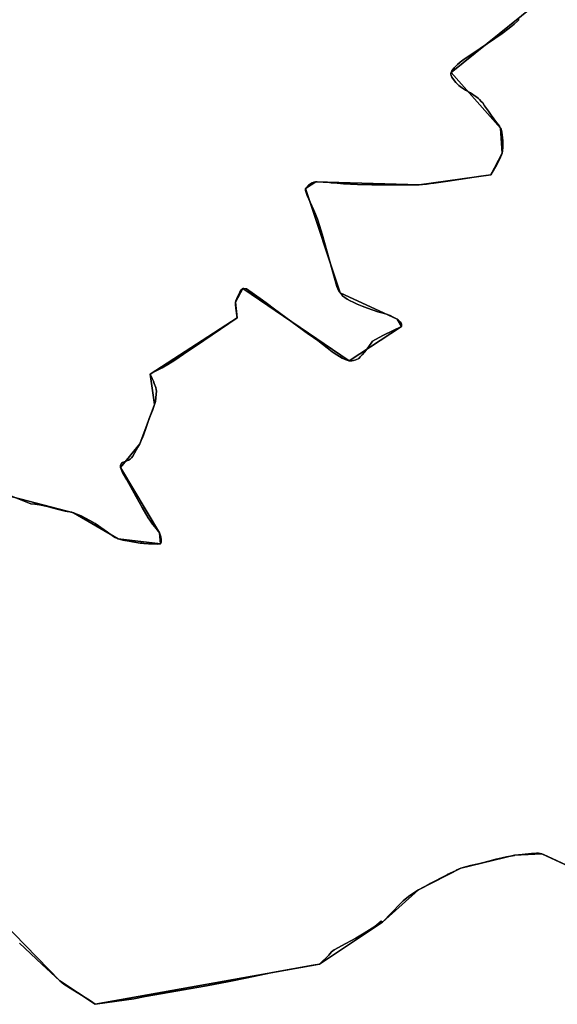
# Model space of a CAD drawing. Units: inches. Extents: x 48930 to 106139, y 57015 to 138762.
# Drawn here: x 57716 to 59033, y 65492 to 67903 of the extents above; entities that cross this region are included whole.
import ezdxf

# ---------------------------------------------------------------- set-up
doc = ezdxf.new("R2010")
doc.units = ezdxf.units.IN
doc.header["$MEASUREMENT"] = 0
for name, color, linetype, lineweight in [('LIMADM_COMM_CADASTRALES', 10, 'Continuous', 25), ('LIMADM_COMMUNES', 10, 'Continuous', 25), ('LIMADM_GEN_COMM_CADASTRALES', 10, 'Continuous', 25), ('LIMADM_GEN_COMMUNES', 10, 'Continuous', 25), ('LIMADM_GEN_SECTIONS', 10, 'Continuous', 25), ('LIMADM_SECTIONS', 10, 'Continuous', 25)]:
    doc.layers.add(name, color=color, linetype=linetype, lineweight=lineweight)

# ---------------------------------------------------------------- blocks, each defined once
blk = doc.blocks.new('limadmin_ACAD_1_FMEBLOCK58')
at = {"layer": 'LIMADM_GEN_COMM_CADASTRALES'}
blk.add_lwpolyline([(211.511, 2671.905), (-19.65, 2485.224), (101.747, 2348.852), (105.384, 2287.364), (77.774, 2234.855), (-97.738, 2210.282), (-351.063, 2217.449), (-376.361, 2200.966), (-291.492, 1945.337), (-151.402, 1881.168), (-140.673, 1863.213), (-268.768, 1779.593), (-529.506, 1956.217), (-547.24, 1923.156), (-543.257, 1884.269), (-756.739, 1746.847), (-745.612, 1672.555), (-782.152, 1576.472), (-829.032, 1517.802), (-733.851, 1357.93), (-731.293, 1331.405), (-834.83, 1343.828), (-944.365, 1407.375), (-1204.71, 1474.807)], dxfattribs=at)
blk = doc.blocks.new('limadmin_ACAD_1_FMEBLOCK63')
at = {"layer": 'LIMADM_GEN_COMM_CADASTRALES'}
blk.add_lwpolyline([(765.942, -1703.664), (1026.287, -1771.096), (1135.822, -1834.643), (1239.359, -1847.066), (1236.801, -1820.541), (1141.62, -1660.669), (1188.5, -1601.999), (1225.04, -1505.916), (1213.913, -1431.624), (1427.395, -1294.202), (1423.412, -1255.315), (1441.146, -1222.254), (1701.884, -1398.878), (1829.979, -1315.258), (1819.25, -1297.303), (1679.16, -1233.134), (1594.291, -977.505), (1619.589, -961.022), (1872.914, -968.189), (2048.426, -943.616), (2076.036, -891.107), (2072.399, -829.619), (1951.002, -693.247), (2182.163, -506.566)], dxfattribs=at)
blk = doc.blocks.new('limadmin_ACAD_1_FMEBLOCK243')
at = {"layer": 'LIMADM_GEN_SECTIONS'}
blk.add_lwpolyline([(-146.3515, -1489.4535), (113.9935, -1556.8855), (223.5285, -1620.4325), (327.0655, -1632.8555), (324.5075, -1606.3305), (229.3265, -1446.4585), (276.2065, -1387.7885), (312.7465, -1291.7055), (301.6195, -1217.4135), (515.1015, -1079.9915), (511.1185, -1041.1045), (528.8525, -1008.0435), (789.5905, -1184.6675), (917.6855, -1101.0475), (906.9565, -1083.0925), (766.8665, -1018.9235), (681.9975, -763.2945), (707.2955, -746.8115), (960.6205, -753.9785), (1136.1325, -729.4055), (1163.7425, -676.8965), (1160.1055, -615.4085), (1038.7085, -479.0365), (1269.8695, -292.3555)], dxfattribs=at)
blk = doc.blocks.new('limadmin_ACAD_1_FMEBLOCK414')
at = {"layer": 'LIMADM_GEN_SECTIONS'}
blk.add_lwpolyline([(590.353, 1240.7205), (492.748, 1285.2525), (426.191, 1281.6385), (294.751, 1250.0005), (190.651, 1197.0455), (102.859, 1117.9755), (-51.687, 1014.9755), (-600.61, 916.9135), (-687.435, 974.3535), (-884.335, 1175.7605), (-1045.949, 1273.7395), (-1485.399, 1598.1475), (-1527.772, 1629.5435), (-1800.046, 1531.5895), (-1835.29, 1606.7455), (-2036.939, 1562.8075), (-2207.038, 1482.6295)], dxfattribs=at)
blk = doc.blocks.new('limadmin_ACAD_1_FMEBLOCK587')
at = {"layer": 'LIMADM_GEN_SECTIONS'}
for points in [[(-1735.862, -1054.072), (-1538.962, -1255.479), (-1452.137, -1312.919), (-903.214, -1214.857), (-748.668, -1111.857), (-660.876, -1032.787), (-556.776, -979.832), (-425.336, -948.194), (-358.779, -944.58), (-261.174, -989.112)], [(-349.646, 1154.842), (-580.807, 968.161), (-459.41, 831.789), (-455.773, 770.301), (-483.383, 717.792), (-658.895, 693.219), (-912.22, 700.386), (-937.518, 683.903), (-852.649, 428.274), (-712.559, 364.105), (-701.83, 346.15), (-829.925, 262.53), (-1090.663, 439.154), (-1108.397, 406.093), (-1104.414, 367.206), (-1317.896, 229.784), (-1306.769, 155.492), (-1343.309, 59.409), (-1390.189, 0.739), (-1295.008, -159.133), (-1292.45, -185.658), (-1395.987, -173.235), (-1505.522, -109.688), (-1765.867, -42.256)]]:
    blk.add_lwpolyline(points, dxfattribs=at)
blk = doc.blocks.new('limadmin_ACAD_1_FMEBLOCK763')
at = {"layer": 'LIMADM_GEN_COMMUNES'}
blk.add_lwpolyline([(211.511, 2671.905), (-19.65, 2485.224), (101.747, 2348.852), (105.384, 2287.364), (77.774, 2234.855), (-97.738, 2210.282), (-351.063, 2217.449), (-376.361, 2200.966), (-291.492, 1945.337), (-151.402, 1881.168), (-140.673, 1863.213), (-268.768, 1779.593), (-529.506, 1956.217), (-547.24, 1923.156), (-543.257, 1884.269), (-756.739, 1746.847), (-745.612, 1672.555), (-782.152, 1576.472), (-829.032, 1517.802), (-733.851, 1357.93), (-731.293, 1331.405), (-834.83, 1343.828), (-944.365, 1407.375), (-1204.71, 1474.807)], dxfattribs=at)
blk = doc.blocks.new('limadmin_ACAD_1_FMEBLOCK772')
at = {"layer": 'LIMADM_GEN_COMMUNES'}
blk.add_lwpolyline([(765.942, -1703.664), (1026.287, -1771.096), (1135.822, -1834.643), (1239.359, -1847.066), (1236.801, -1820.541), (1141.62, -1660.669), (1188.5, -1601.999), (1225.04, -1505.916), (1213.913, -1431.624), (1427.395, -1294.202), (1423.412, -1255.315), (1441.146, -1222.254), (1701.884, -1398.878), (1829.979, -1315.258), (1819.25, -1297.303), (1679.16, -1233.134), (1594.291, -977.505), (1619.589, -961.022), (1872.914, -968.189), (2048.426, -943.616), (2076.036, -891.107), (2072.399, -829.619), (1951.002, -693.247), (2182.163, -506.566)], dxfattribs=at)
blk = doc.blocks.new('limadmin_ACAD_1_FMEBLOCK799')
at = {"layer": 'LIMADM_COMMUNES'}
blk.add_lwpolyline([(147.504, 2615.5225), (144, 2612.1755), (135.239, 2604.2075), (122.574, 2594.1675), (105.322, 2580.9765), (87.72, 2568.9445), (51.511, 2544.5055), (33.387, 2532.4175), (12.678, 2518.0745), (2.643, 2511.0615), (-3.809, 2505.4045), (-12.252, 2497.5155), (-15.358, 2493.5315), (-17.738, 2489.7325), (-19.65, 2485.9875), (-20.207, 2483.5965), (-20.207, 2481.3655), (-19.49, 2478.5765), (-17.579, 2474.6715), (-11.532, 2465.6155), (-8.027, 2461.2335), (-4.045, 2457.0895), (-0.54, 2453.9815), (6.07, 2449.1205), (16.026, 2442.7465), (27.705, 2435.6925), (33.918, 2431.7875), (40.847, 2427.0865), (46.582, 2422.7835), (50.326, 2419.4365), (54.467, 2415.1335), (57.892, 2411.1495), (62.512, 2404.4565), (71.809, 2390.9485), (78.898, 2381.1475), (85.18, 2372.5645), (92.826, 2362.6045), (98.959, 2354.5565), (101.747, 2349.6155), (102.862, 2346.7475), (104.694, 2339.6555), (105.796, 2333.0955), (107.071, 2318.6725), (107.23, 2302.5765), (106.513, 2293.8905), (105.384, 2288.1275), (99.726, 2274.2885), (92.924, 2261.7635), (92.27, 2260.5595), (77.774, 2235.6185), (53.194, 2231.8935), (37.344, 2229.4225), (15.441, 2226.3155), (-27.216, 2220.0415), (-61.975, 2214.7115), (-69.701, 2213.8345), (-79.737, 2212.5595), (-89.932, 2211.5235), (-97.738, 2211.0455), (-107.375, 2210.8865), (-150.021, 2210.8895), (-169.089, 2210.7945), (-213.685, 2210.5725), (-249.01, 2211.6855), (-266.26, 2212.6375), (-282.986, 2213.1155), (-298.889, 2214.5345), (-313.252, 2215.9845), (-321.912, 2217.0975), (-332.904, 2217.7345), (-347.718, 2218.4515), (-351.063, 2218.2125), (-355.842, 2217.4155), (-360.113, 2216.0735), (-366.564, 2211.8495), (-368.635, 2210.1765), (-376.361, 2201.7295), (-375.804, 2196.9485), (-374.609, 2192.0885), (-372.379, 2184.4385), (-364.979, 2167.9925), (-356.696, 2150.6215), (-351.519, 2138.9075), (-346.819, 2127.0345), (-341.652, 2110.9215), (-335.36, 2090.2035), (-329.227, 2069.5655), (-310.675, 2002.7025), (-299.616, 1962.1175), (-297.306, 1956.2205), (-295.076, 1951.9175), (-293.324, 1949.1285), (-291.492, 1946.1005), (-290.147, 1944.5935), (-287.51, 1941.6385), (-284.324, 1938.2125), (-279.784, 1934.7055), (-273.92, 1930.9165), (-266.99, 1927.2505), (-259.025, 1923.2665), (-249.945, 1919.1235), (-237.361, 1913.8635), (-224.139, 1908.9235), (-213.037, 1904.9375), (-210.66, 1904.0835), (-199.032, 1900.3385), (-189.394, 1897.6295), (-177.527, 1893.9635), (-168.845, 1890.6965), (-159.446, 1886.1545), (-151.402, 1881.9315), (-148.805, 1880.2075), (-146.416, 1878.0565), (-144.265, 1875.5865), (-142.115, 1872.0795), (-141.079, 1869.8485), (-140.84, 1868.4945), (-140.673, 1863.9765), (-162.895, 1853.1395), (-184.957, 1842.5415), (-195.391, 1836.9635), (-211.66, 1828.4495), (-222.928, 1812.5115), (-231.829, 1801.3475), (-237.227, 1794.8595), (-241.847, 1789.6795), (-245.829, 1786.0935), (-253.157, 1782.5075), (-258.493, 1781.0735), (-262.237, 1780.3565), (-265.9, 1780.1975), (-268.768, 1780.3565), (-273.706, 1781.5515), (-278.803, 1783.3845), (-286.252, 1786.8965), (-292.703, 1790.5615), (-299.049, 1794.5085), (-308.207, 1800.2035), (-310.93, 1802.4015), (-323.104, 1812.2275), (-345.883, 1829.5195), (-366.965, 1844.5375), (-368.542, 1845.6605), (-396.18, 1865.4225), (-451.715, 1906.4825), (-469.318, 1919.2765), (-481.472, 1928.1105), (-520.346, 1956.5025), (-527.435, 1957.2995), (-529.506, 1956.9805), (-531.258, 1956.1835), (-532.612, 1954.7495), (-534.842, 1951.9605), (-537.232, 1947.8165), (-544.372, 1932.4455), (-546.682, 1926.7085), (-547.24, 1923.9195), (-547.479, 1920.9705), (-547.319, 1918.0225), (-546.364, 1908.8585), (-543.257, 1885.0325), (-583.852, 1857.2005), (-645.308, 1816.2945), (-674.844, 1796.1865), (-696.174, 1781.6095), (-713.212, 1770.6925), (-726.857, 1763.1765), (-748.565, 1751.8685), (-755.562, 1748.2235), (-756.739, 1747.6105), (-754.214, 1742.4185), (-751.347, 1736.5215), (-748.559, 1730.1465), (-746.329, 1724.4095), (-742.984, 1714.5955), (-741.869, 1709.8945), (-741.391, 1705.6715), (-741.709, 1698.8185), (-742.586, 1689.4155), (-743.701, 1680.4105), (-745.612, 1673.3185), (-747.996, 1665.9515), (-750.87, 1658.4315), (-753.173, 1652.4045), (-758.589, 1638.7785), (-767.019, 1614.0505), (-772.594, 1598.1135), (-775.382, 1591.1805), (-778.408, 1584.7255), (-782.152, 1577.2355), (-787.043, 1568.5755), (-799.182, 1546.2895), (-802.129, 1542.4645), (-805.634, 1539.1975), (-809.616, 1536.8865), (-819.998, 1532.9455), (-824.431, 1531.5475), (-826.501, 1529.7145), (-829.032, 1523.7385), (-829.032, 1518.5655), (-823.855, 1506.4075), (-814.024, 1488.4365), (-790.729, 1446.7905), (-776.098, 1420.9695), (-761.602, 1396.1085), (-755.867, 1387.3425), (-750.611, 1380.0115), (-745.195, 1373.3185), (-736.115, 1361.8435), (-733.851, 1358.6935), (-731.771, 1354.0825), (-730.337, 1349.4605), (-729.541, 1342.8465), (-729.71, 1337.9995), (-729.939, 1335.0375), (-730.417, 1333.5235), (-731.293, 1332.1685), (-734.408, 1331.8495), (-737.476, 1331.5355), (-760.258, 1332.0185), (-772.163, 1333.2145), (-776.169, 1333.6165), (-780.887, 1334.0905), (-799.724, 1336.7415), (-807.853, 1338.3485), (-823.271, 1341.3955), (-834.83, 1344.5915), (-841.919, 1347.4595), (-848.928, 1351.6835), (-852.959, 1354.7915), (-857.609, 1358.3765), (-864.021, 1363.0505), (-868.76, 1366.5045), (-882.698, 1376.1465), (-891.593, 1381.9465), (-904.496, 1389.5165), (-925.329, 1400.4885), (-935.684, 1404.7915), (-944.365, 1408.1385), (-948.666, 1409.5725), (-953.286, 1410.6885), (-959.419, 1411.1665), (-964.437, 1411.8835), (-981.208, 1416.4085), (-999.766, 1421.2685), (-1008.252, 1423.1775), (-1027.707, 1427.5555), (-1032.959, 1428.2475), (-1038.813, 1429.0185), (-1048.83, 1430.3375), (-1065.097, 1436.5945), (-1127.493, 1460.5945)], dxfattribs=at)
blk = doc.blocks.new('limadmin_ACAD_1_FMEBLOCK824')
at = {"layer": 'LIMADM_COMMUNES'}
blk.add_lwpolyline([(843.159, -1718.64), (905.555, -1742.64), (921.822, -1748.897), (931.839, -1750.216), (937.693, -1750.987), (942.945, -1751.679), (962.4, -1756.057), (970.886, -1757.966), (989.444, -1762.826), (1006.215, -1767.351), (1011.233, -1768.068), (1017.366, -1768.546), (1021.986, -1769.662), (1026.287, -1771.096), (1034.968, -1774.443), (1045.323, -1778.746), (1066.156, -1789.718), (1079.059, -1797.288), (1087.954, -1803.088), (1101.892, -1812.73), (1106.631, -1816.184), (1113.043, -1820.858), (1117.693, -1824.443), (1121.724, -1827.551), (1128.733, -1831.775), (1135.822, -1834.643), (1147.381, -1837.839), (1162.799, -1840.886), (1170.928, -1842.493), (1189.765, -1845.144), (1194.483, -1845.618), (1198.489, -1846.02), (1210.394, -1847.216), (1233.176, -1847.699), (1236.244, -1847.385), (1239.359, -1847.066), (1240.235, -1845.711), (1240.713, -1844.197), (1240.942, -1841.235), (1241.111, -1836.388), (1240.315, -1829.774), (1238.881, -1825.152), (1236.801, -1820.541), (1234.537, -1817.391), (1225.457, -1805.916), (1220.041, -1799.223), (1214.785, -1791.892), (1209.05, -1783.126), (1194.554, -1758.265), (1179.923, -1732.444), (1156.628, -1690.798), (1146.797, -1672.827), (1141.62, -1660.669), (1141.62, -1655.496), (1144.151, -1649.52), (1146.221, -1647.687), (1150.654, -1646.289), (1161.036, -1642.348), (1165.018, -1640.037), (1168.523, -1636.77), (1171.47, -1632.945), (1183.609, -1610.659), (1188.5, -1601.999), (1192.244, -1594.509), (1195.27, -1588.054), (1198.058, -1581.121), (1203.633, -1565.184), (1212.063, -1540.456), (1217.479, -1526.83), (1219.782, -1520.803), (1222.656, -1513.283), (1225.04, -1505.916), (1226.951, -1498.824), (1228.066, -1489.819), (1228.943, -1480.416), (1229.261, -1473.563), (1228.783, -1469.34), (1227.668, -1464.639), (1224.323, -1454.825), (1222.093, -1449.088), (1219.305, -1442.713), (1216.438, -1436.816), (1213.913, -1431.624), (1215.09, -1431.011), (1222.087, -1427.366), (1243.795, -1416.058), (1257.44, -1408.542), (1274.478, -1397.625), (1295.808, -1383.048), (1325.344, -1362.94), (1386.8, -1322.034), (1427.395, -1294.202), (1424.288, -1270.376), (1423.333, -1261.212), (1423.173, -1258.264), (1423.412, -1255.315), (1423.97, -1252.526), (1426.28, -1246.789), (1433.42, -1231.418), (1435.81, -1227.274), (1438.04, -1224.485), (1439.394, -1223.051), (1441.146, -1222.254), (1443.217, -1221.935), (1450.306, -1222.732), (1489.18, -1251.124), (1501.334, -1259.958), (1518.937, -1272.752), (1574.472, -1313.812), (1602.11, -1333.574), (1603.687, -1334.697), (1624.769, -1349.715), (1647.548, -1367.007), (1659.722, -1376.833), (1662.445, -1379.031), (1671.603, -1384.726), (1677.949, -1388.673), (1684.4, -1392.338), (1691.849, -1395.85), (1696.946, -1397.683), (1701.884, -1398.878), (1704.752, -1399.037), (1708.415, -1398.878), (1712.159, -1398.161), (1717.495, -1396.727), (1724.823, -1393.141), (1728.805, -1389.555), (1733.425, -1384.375), (1738.823, -1377.887), (1747.724, -1366.723), (1758.992, -1350.785), (1775.261, -1342.271), (1785.695, -1336.693), (1807.757, -1326.095), (1829.979, -1315.258), (1829.812, -1310.74), (1829.573, -1309.386), (1828.537, -1307.155), (1826.387, -1303.648), (1824.236, -1301.178), (1821.847, -1299.027), (1819.25, -1297.303), (1811.206, -1293.08), (1801.807, -1288.538), (1793.125, -1285.271), (1781.258, -1281.605), (1771.62, -1278.896), (1759.992, -1275.151), (1757.615, -1274.297), (1746.513, -1270.311), (1733.291, -1265.371), (1720.707, -1260.111), (1711.627, -1255.968), (1703.662, -1251.984), (1696.732, -1248.318), (1690.868, -1244.529), (1686.328, -1241.022), (1683.142, -1237.596), (1680.505, -1234.641), (1679.16, -1233.134), (1677.328, -1230.106), (1675.576, -1227.317), (1673.346, -1223.014), (1671.036, -1217.117), (1659.977, -1176.532), (1641.425, -1109.669), (1635.292, -1089.031), (1629, -1068.313), (1623.833, -1052.2), (1619.133, -1040.327), (1613.956, -1028.613), (1605.673, -1011.242), (1598.273, -994.796), (1596.043, -987.146), (1594.848, -982.286), (1594.291, -977.505), (1602.017, -969.058), (1604.088, -967.385), (1610.539, -963.161), (1614.81, -961.819), (1619.589, -961.022), (1622.934, -960.783), (1637.748, -961.5), (1648.74, -962.137), (1657.4, -963.25), (1671.763, -964.7), (1687.666, -966.119), (1704.392, -966.597), (1721.642, -967.549), (1756.967, -968.662), (1801.563, -968.44), (1820.631, -968.345), (1863.277, -968.348), (1872.914, -968.189), (1880.72, -967.711), (1890.915, -966.675), (1900.951, -965.4), (1908.677, -964.523), (1943.436, -959.193), (1986.093, -952.919), (2007.996, -949.812), (2023.846, -947.341), (2048.426, -943.616), (2062.922, -918.675), (2063.576, -917.471), (2070.378, -904.946), (2076.036, -891.107), (2077.165, -885.344), (2077.882, -876.658), (2077.723, -860.562), (2076.448, -846.139), (2075.346, -839.579), (2073.514, -832.487), (2072.399, -829.619), (2069.611, -824.678), (2063.478, -816.63), (2055.832, -806.67), (2049.55, -798.087), (2042.461, -788.286), (2033.164, -774.778), (2028.544, -768.085), (2025.119, -764.101), (2020.978, -759.798), (2017.234, -756.451), (2011.499, -752.148), (2004.57, -747.447), (1998.357, -743.542), (1986.678, -736.488), (1976.722, -730.114), (1970.112, -725.253), (1966.607, -722.145), (1962.625, -718.001), (1959.12, -713.619), (1953.073, -704.563), (1951.162, -700.658), (1950.445, -697.869), (1950.445, -695.638), (1951.002, -693.247), (1952.914, -689.502), (1955.294, -685.703), (1958.4, -681.719), (1966.843, -673.83), (1973.295, -668.173), (1983.33, -661.16), (2004.039, -646.817), (2022.163, -634.729), (2058.372, -610.29), (2075.974, -598.258), (2093.226, -585.067), (2105.891, -575.027), (2114.652, -567.059), (2118.156, -563.712)], dxfattribs=at)

msp = doc.modelspace()

# ---------------------------------------------------------------- linework, layer by layer
at = {"layer": 'LIMADM_COMM_CADASTRALES'}
for points in [[(58940.021, 67903.094), (58936.517, 67899.747), (58927.756, 67891.779), (58915.091, 67881.739), (58897.839, 67868.548), (58880.237, 67856.516), (58844.028, 67832.077), (58825.904, 67819.989), (58805.195, 67805.646), (58795.16, 67798.633), (58788.708, 67792.976), (58780.265, 67785.087), (58777.159, 67781.103), (58774.779, 67777.304), (58772.867, 67773.559), (58772.31, 67771.168), (58772.31, 67768.937), (58773.027, 67766.148), (58774.938, 67762.243), (58780.985, 67753.187), (58784.49, 67748.805), (58788.472, 67744.661), (58791.977, 67741.553), (58798.587, 67736.692), (58808.543, 67730.318), (58820.222, 67723.264), (58826.435, 67719.359), (58833.364, 67714.658), (58839.099, 67710.355), (58842.843, 67707.008), (58846.984, 67702.705), (58850.409, 67698.721), (58855.029, 67692.028), (58864.326, 67678.52), (58871.415, 67668.719), (58877.697, 67660.136), (58885.343, 67650.176), (58891.476, 67642.128), (58894.264, 67637.187), (58895.379, 67634.319), (58897.211, 67627.227), (58898.313, 67620.667), (58899.588, 67606.244), (58899.747, 67590.148), (58899.03, 67581.462), (58897.901, 67575.699), (58892.243, 67561.86), (58885.441, 67549.335), (58884.787, 67548.131), (58870.291, 67523.19), (58845.711, 67519.465), (58829.861, 67516.994), (58807.958, 67513.887), (58765.301, 67507.613), (58730.542, 67502.283), (58722.816, 67501.406), (58712.78, 67500.131), (58702.585, 67499.095), (58694.779, 67498.617), (58685.142, 67498.458), (58642.496, 67498.461), (58623.428, 67498.366), (58578.832, 67498.144), (58543.507, 67499.257), (58526.257, 67500.209), (58509.531, 67500.687), (58493.628, 67502.106), (58479.265, 67503.556), (58470.605, 67504.669), (58459.613, 67505.306), (58444.799, 67506.023), (58441.454, 67505.784), (58436.675, 67504.987), (58432.404, 67503.645), (58425.953, 67499.421), (58423.882, 67497.748), (58416.156, 67489.301), (58416.713, 67484.52), (58417.908, 67479.66), (58420.138, 67472.01), (58427.538, 67455.564), (58435.821, 67438.193), (58440.998, 67426.479), (58445.698, 67414.606), (58450.865, 67398.493), (58457.157, 67377.775), (58463.29, 67357.137), (58481.842, 67290.274), (58492.901, 67249.689), (58495.211, 67243.792), (58497.441, 67239.489), (58499.193, 67236.7), (58501.025, 67233.672), (58502.37, 67232.165), (58505.007, 67229.21), (58508.193, 67225.784), (58512.733, 67222.277), (58518.597, 67218.488), (58525.527, 67214.822), (58533.492, 67210.838), (58542.572, 67206.695), (58555.156, 67201.435), (58568.378, 67196.495), (58579.48, 67192.509), (58581.857, 67191.655), (58593.485, 67187.91), (58603.123, 67185.201), (58614.99, 67181.535), (58623.672, 67178.268), (58633.071, 67173.726), (58641.115, 67169.503), (58643.712, 67167.779), (58646.101, 67165.628), (58648.252, 67163.158), (58650.402, 67159.651), (58651.438, 67157.42), (58651.677, 67156.066), (58651.844, 67151.548), (58629.622, 67140.711), (58607.56, 67130.113), (58597.126, 67124.535), (58580.857, 67116.021), (58569.589, 67100.083), (58560.688, 67088.919), (58555.29, 67082.431), (58550.67, 67077.251), (58546.688, 67073.665), (58539.36, 67070.079), (58534.024, 67068.645), (58530.28, 67067.928), (58526.617, 67067.769), (58523.749, 67067.928), (58518.811, 67069.123), (58513.714, 67070.956), (58506.265, 67074.468), (58499.814, 67078.133), (58493.468, 67082.08), (58484.31, 67087.775), (58481.587, 67089.973), (58469.413, 67099.799), (58446.634, 67117.091), (58425.552, 67132.109), (58423.975, 67133.232), (58396.337, 67152.994), (58340.802, 67194.054), (58323.199, 67206.848), (58311.045, 67215.682), (58272.171, 67244.074), (58265.082, 67244.871), (58263.011, 67244.552), (58261.259, 67243.755), (58259.905, 67242.321), (58257.675, 67239.532), (58255.285, 67235.388), (58248.145, 67220.017), (58245.835, 67214.28), (58245.277, 67211.491), (58245.038, 67208.542), (58245.198, 67205.594), (58246.153, 67196.43), (58249.26, 67172.604), (58208.665, 67144.772), (58147.209, 67103.866), (58117.673, 67083.758), (58096.343, 67069.181), (58079.305, 67058.264), (58065.66, 67050.748), (58043.952, 67039.44), (58036.955, 67035.795), (58035.778, 67035.182), (58038.303, 67029.99), (58041.17, 67024.093), (58043.958, 67017.718), (58046.188, 67011.981), (58049.533, 67002.167), (58050.648, 66997.466), (58051.126, 66993.243), (58050.808, 66986.39), (58049.931, 66976.987), (58048.816, 66967.982), (58046.905, 66960.89), (58044.521, 66953.523), (58041.647, 66946.003), (58039.344, 66939.976), (58033.928, 66926.35), (58025.498, 66901.622), (58019.923, 66885.685), (58017.135, 66878.752), (58014.109, 66872.297), (58010.365, 66864.807), (58005.474, 66856.147), (57993.335, 66833.861), (57990.388, 66830.036), (57986.883, 66826.769), (57982.901, 66824.458), (57972.519, 66820.517), (57968.086, 66819.119), (57966.016, 66817.286), (57963.485, 66811.31), (57963.485, 66806.137), (57968.662, 66793.979), (57978.493, 66776.008), (58001.788, 66734.362), (58016.419, 66708.541), (58030.915, 66683.68), (58036.65, 66674.914), (58041.906, 66667.583), (58047.322, 66660.89), (58056.402, 66649.415), (58058.666, 66646.265), (58060.746, 66641.654), (58062.18, 66637.032), (58062.976, 66630.418), (58062.807, 66625.571), (58062.578, 66622.609), (58062.1, 66621.095), (58061.224, 66619.74), (58058.109, 66619.421), (58055.041, 66619.107), (58032.259, 66619.59), (58020.354, 66620.786), (58016.348, 66621.188), (58011.63, 66621.662), (57992.793, 66624.313), (57984.664, 66625.92), (57969.246, 66628.967), (57957.687, 66632.163), (57950.598, 66635.031), (57943.589, 66639.255), (57939.558, 66642.363), (57934.908, 66645.948), (57928.496, 66650.622), (57923.757, 66654.076), (57909.819, 66663.718), (57900.924, 66669.518), (57888.021, 66677.088), (57867.188, 66688.06), (57856.833, 66692.363), (57848.152, 66695.71), (57843.851, 66697.144), (57839.231, 66698.26), (57833.098, 66698.738), (57828.08, 66699.455), (57811.309, 66703.98), (57792.751, 66708.84), (57784.265, 66710.749), (57764.81, 66715.127), (57759.558, 66715.819), (57753.704, 66716.59), (57743.687, 66717.909), (57727.42, 66724.166), (57665.024, 66748.166)], [(57665.024, 66748.166), (57727.42, 66724.166), (57743.687, 66717.909), (57753.704, 66716.59), (57759.558, 66715.819), (57764.81, 66715.127), (57784.265, 66710.749), (57792.751, 66708.84), (57811.309, 66703.98), (57828.08, 66699.455), (57833.098, 66698.738), (57839.231, 66698.26), (57843.851, 66697.144), (57848.152, 66695.71), (57856.833, 66692.363), (57867.188, 66688.06), (57888.021, 66677.088), (57900.924, 66669.518), (57909.819, 66663.718), (57923.757, 66654.076), (57928.496, 66650.622), (57934.908, 66645.948), (57939.558, 66642.363), (57943.589, 66639.255), (57950.598, 66635.031), (57957.687, 66632.163), (57969.246, 66628.967), (57984.664, 66625.92), (57992.793, 66624.313), (58011.63, 66621.662), (58016.348, 66621.188), (58020.354, 66620.786), (58032.259, 66619.59), (58055.041, 66619.107), (58058.109, 66619.421), (58061.224, 66619.74), (58062.1, 66621.095), (58062.578, 66622.609), (58062.807, 66625.571), (58062.976, 66630.418), (58062.18, 66637.032), (58060.746, 66641.654), (58058.666, 66646.265), (58056.402, 66649.415), (58047.322, 66660.89), (58041.906, 66667.583), (58036.65, 66674.914), (58030.915, 66683.68), (58016.419, 66708.541), (58001.788, 66734.362), (57978.493, 66776.008), (57968.662, 66793.979), (57963.485, 66806.137), (57963.485, 66811.31), (57966.016, 66817.286), (57968.086, 66819.119), (57972.519, 66820.517), (57982.901, 66824.458), (57986.883, 66826.769), (57990.388, 66830.036), (57993.335, 66833.861), (58005.474, 66856.147), (58010.365, 66864.807), (58014.109, 66872.297), (58017.135, 66878.752), (58019.923, 66885.685), (58025.498, 66901.622), (58033.928, 66926.35), (58039.344, 66939.976), (58041.647, 66946.003), (58044.521, 66953.523), (58046.905, 66960.89), (58048.816, 66967.982), (58049.931, 66976.987), (58050.808, 66986.39), (58051.126, 66993.243), (58050.648, 66997.466), (58049.533, 67002.167), (58046.188, 67011.981), (58043.958, 67017.718), (58041.17, 67024.093), (58038.303, 67029.99), (58035.778, 67035.182), (58036.955, 67035.795), (58043.952, 67039.44), (58065.66, 67050.748), (58079.305, 67058.264), (58096.343, 67069.181), (58117.673, 67083.758), (58147.209, 67103.866), (58208.665, 67144.772), (58249.26, 67172.604), (58246.153, 67196.43), (58245.198, 67205.594), (58245.038, 67208.542), (58245.277, 67211.491), (58245.835, 67214.28), (58248.145, 67220.017), (58255.285, 67235.388), (58257.675, 67239.532), (58259.905, 67242.321), (58261.259, 67243.755), (58263.011, 67244.552), (58265.082, 67244.871), (58272.171, 67244.074), (58311.045, 67215.682), (58323.199, 67206.848), (58340.802, 67194.054), (58396.337, 67152.994), (58423.975, 67133.232), (58425.552, 67132.109), (58446.634, 67117.091), (58469.413, 67099.799), (58481.587, 67089.973), (58484.31, 67087.775), (58493.468, 67082.08), (58499.814, 67078.133), (58506.265, 67074.468), (58513.714, 67070.956), (58518.811, 67069.123), (58523.749, 67067.928), (58526.617, 67067.769), (58530.28, 67067.928), (58534.024, 67068.645), (58539.36, 67070.079), (58546.688, 67073.665), (58550.67, 67077.251), (58555.29, 67082.431), (58560.688, 67088.919), (58569.589, 67100.083), (58580.857, 67116.021), (58597.126, 67124.535), (58607.56, 67130.113), (58629.622, 67140.711), (58651.844, 67151.548), (58651.677, 67156.066), (58651.438, 67157.42), (58650.402, 67159.651), (58648.252, 67163.158), (58646.101, 67165.628), (58643.712, 67167.779), (58641.115, 67169.503), (58633.071, 67173.726), (58623.672, 67178.268), (58614.99, 67181.535), (58603.123, 67185.201), (58593.485, 67187.91), (58581.857, 67191.655), (58579.48, 67192.509), (58568.378, 67196.495), (58555.156, 67201.435), (58542.572, 67206.695), (58533.492, 67210.838), (58525.527, 67214.822), (58518.597, 67218.488), (58512.733, 67222.277), (58508.193, 67225.784), (58505.007, 67229.21), (58502.37, 67232.165), (58501.025, 67233.672), (58499.193, 67236.7), (58497.441, 67239.489), (58495.211, 67243.792), (58492.901, 67249.689), (58481.842, 67290.274), (58463.29, 67357.137), (58457.157, 67377.775), (58450.865, 67398.493), (58445.698, 67414.606), (58440.998, 67426.479), (58435.821, 67438.193), (58427.538, 67455.564), (58420.138, 67472.01), (58417.908, 67479.66), (58416.713, 67484.52), (58416.156, 67489.301), (58423.882, 67497.748), (58425.953, 67499.421), (58432.404, 67503.645), (58436.675, 67504.987), (58441.454, 67505.784), (58444.799, 67506.023), (58459.613, 67505.306), (58470.605, 67504.669), (58479.265, 67503.556), (58493.628, 67502.106), (58509.531, 67500.687), (58526.257, 67500.209), (58543.507, 67499.257), (58578.832, 67498.144), (58623.428, 67498.366), (58642.496, 67498.461), (58685.142, 67498.458), (58694.779, 67498.617), (58702.585, 67499.095), (58712.78, 67500.131), (58722.816, 67501.406), (58730.542, 67502.283), (58765.301, 67507.613), (58807.958, 67513.887), (58829.861, 67516.994), (58845.711, 67519.465), (58870.291, 67523.19), (58884.787, 67548.131), (58885.441, 67549.335), (58892.243, 67561.86), (58897.901, 67575.699), (58899.03, 67581.462), (58899.747, 67590.148), (58899.588, 67606.244), (58898.313, 67620.667), (58897.211, 67627.227), (58895.379, 67634.319), (58894.264, 67637.187), (58891.476, 67642.128), (58885.343, 67650.176), (58877.697, 67660.136), (58871.415, 67668.719), (58864.326, 67678.52), (58855.029, 67692.028), (58850.409, 67698.721), (58846.984, 67702.705), (58842.843, 67707.008), (58839.099, 67710.355), (58833.364, 67714.658), (58826.435, 67719.359), (58820.222, 67723.264), (58808.543, 67730.318), (58798.587, 67736.692), (58791.977, 67741.553), (58788.472, 67744.661), (58784.49, 67748.805), (58780.985, 67753.187), (58774.938, 67762.243), (58773.027, 67766.148), (58772.31, 67768.937), (58772.31, 67771.168), (58772.867, 67773.559), (58774.779, 67777.304), (58777.159, 67781.103), (58780.265, 67785.087), (58788.708, 67792.976), (58795.16, 67798.633), (58805.195, 67805.646), (58825.904, 67819.989), (58844.028, 67832.077), (58880.237, 67856.516), (58897.839, 67868.548), (58915.091, 67881.739), (58927.756, 67891.779), (58936.517, 67899.747), (58940.021, 67903.094)]]:
    msp.add_lwpolyline(points, dxfattribs=at)
at = {"layer": 'LIMADM_SECTIONS'}
for points in [[(58940.021, 67903.094), (58936.517, 67899.747), (58927.756, 67891.779), (58915.091, 67881.739), (58897.839, 67868.548), (58880.237, 67856.516), (58844.028, 67832.077), (58825.904, 67819.989), (58805.195, 67805.646), (58795.16, 67798.633), (58788.708, 67792.976), (58780.265, 67785.087), (58777.159, 67781.103), (58774.779, 67777.304), (58772.867, 67773.559), (58772.31, 67771.168), (58772.31, 67768.937), (58773.027, 67766.148), (58774.938, 67762.243), (58780.985, 67753.187), (58784.49, 67748.805), (58788.472, 67744.661), (58791.977, 67741.553), (58798.587, 67736.692), (58808.543, 67730.318), (58820.222, 67723.264), (58826.435, 67719.359), (58833.364, 67714.658), (58839.099, 67710.355), (58842.843, 67707.008), (58846.984, 67702.705), (58850.409, 67698.721), (58855.029, 67692.028), (58864.326, 67678.52), (58871.415, 67668.719), (58877.697, 67660.136), (58885.343, 67650.176), (58891.476, 67642.128), (58894.264, 67637.187), (58895.379, 67634.319), (58897.211, 67627.227), (58898.313, 67620.667), (58899.588, 67606.244), (58899.747, 67590.148), (58899.03, 67581.462), (58897.901, 67575.699), (58892.243, 67561.86), (58885.441, 67549.335), (58884.787, 67548.131), (58870.291, 67523.19), (58845.711, 67519.465), (58829.861, 67516.994), (58807.958, 67513.887), (58765.301, 67507.613), (58730.542, 67502.283), (58722.816, 67501.406), (58712.78, 67500.131), (58702.585, 67499.095), (58694.779, 67498.617), (58685.142, 67498.458), (58642.496, 67498.461), (58623.428, 67498.366), (58578.832, 67498.144), (58543.507, 67499.257), (58526.257, 67500.209), (58509.531, 67500.687), (58493.628, 67502.106), (58479.265, 67503.556), (58470.605, 67504.669), (58459.613, 67505.306), (58444.799, 67506.023), (58441.454, 67505.784), (58436.675, 67504.987), (58432.404, 67503.645), (58425.953, 67499.421), (58423.882, 67497.748), (58416.156, 67489.301), (58416.713, 67484.52), (58417.908, 67479.66), (58420.138, 67472.01), (58427.538, 67455.564), (58435.821, 67438.193), (58440.998, 67426.479), (58445.698, 67414.606), (58450.865, 67398.493), (58457.157, 67377.775), (58463.29, 67357.137), (58481.842, 67290.274), (58492.901, 67249.689), (58495.211, 67243.792), (58497.441, 67239.489), (58499.193, 67236.7), (58501.025, 67233.672), (58502.37, 67232.165), (58505.007, 67229.21), (58508.193, 67225.784), (58512.733, 67222.277), (58518.597, 67218.488), (58525.527, 67214.822), (58533.492, 67210.838), (58542.572, 67206.695), (58555.156, 67201.435), (58568.378, 67196.495), (58579.48, 67192.509), (58581.857, 67191.655), (58593.485, 67187.91), (58603.123, 67185.201), (58614.99, 67181.535), (58623.672, 67178.268), (58633.071, 67173.726), (58641.115, 67169.503), (58643.712, 67167.779), (58646.101, 67165.628), (58648.252, 67163.158), (58650.402, 67159.651), (58651.438, 67157.42), (58651.677, 67156.066), (58651.844, 67151.548), (58629.622, 67140.711), (58607.56, 67130.113), (58597.126, 67124.535), (58580.857, 67116.021), (58569.589, 67100.083), (58560.688, 67088.919), (58555.29, 67082.431), (58550.67, 67077.251), (58546.688, 67073.665), (58539.36, 67070.079), (58534.024, 67068.645), (58530.28, 67067.928), (58526.617, 67067.769), (58523.749, 67067.928), (58518.811, 67069.123), (58513.714, 67070.956), (58506.265, 67074.468), (58499.814, 67078.133), (58493.468, 67082.08), (58484.31, 67087.775), (58481.587, 67089.973), (58469.413, 67099.799), (58446.634, 67117.091), (58425.552, 67132.109), (58423.975, 67133.232), (58396.337, 67152.994), (58340.802, 67194.054), (58323.199, 67206.848), (58311.045, 67215.682), (58272.171, 67244.074), (58265.082, 67244.871), (58263.011, 67244.552), (58261.259, 67243.755), (58259.905, 67242.321), (58257.675, 67239.532), (58255.285, 67235.388), (58248.145, 67220.017), (58245.835, 67214.28), (58245.277, 67211.491), (58245.038, 67208.542), (58245.198, 67205.594), (58246.153, 67196.43), (58249.26, 67172.604), (58208.665, 67144.772), (58147.209, 67103.866), (58117.673, 67083.758), (58096.343, 67069.181), (58079.305, 67058.264), (58065.66, 67050.748), (58043.952, 67039.44), (58036.955, 67035.795), (58035.778, 67035.182), (58038.303, 67029.99), (58041.17, 67024.093), (58043.958, 67017.718), (58046.188, 67011.981), (58049.533, 67002.167), (58050.648, 66997.466), (58051.126, 66993.243), (58050.808, 66986.39), (58049.931, 66976.987), (58048.816, 66967.982), (58046.905, 66960.89), (58044.521, 66953.523), (58041.647, 66946.003), (58039.344, 66939.976), (58033.928, 66926.35), (58025.498, 66901.622), (58019.923, 66885.685), (58017.135, 66878.752), (58014.109, 66872.297), (58010.365, 66864.807), (58005.474, 66856.147), (57993.335, 66833.861), (57990.388, 66830.036), (57986.883, 66826.769), (57982.901, 66824.458), (57972.519, 66820.517), (57968.086, 66819.119), (57966.016, 66817.286), (57963.485, 66811.31), (57963.485, 66806.137), (57968.662, 66793.979), (57978.493, 66776.008), (58001.788, 66734.362), (58016.419, 66708.541), (58030.915, 66683.68), (58036.65, 66674.914), (58041.906, 66667.583), (58047.322, 66660.89), (58056.402, 66649.415), (58058.666, 66646.265), (58060.746, 66641.654), (58062.18, 66637.032), (58062.976, 66630.418), (58062.807, 66625.571), (58062.578, 66622.609), (58062.1, 66621.095), (58061.224, 66619.74), (58058.109, 66619.421), (58055.041, 66619.107), (58032.259, 66619.59), (58020.354, 66620.786), (58016.348, 66621.188), (58011.63, 66621.662), (57992.793, 66624.313), (57984.664, 66625.92), (57969.246, 66628.967), (57957.687, 66632.163), (57950.598, 66635.031), (57943.589, 66639.255), (57939.558, 66642.363), (57934.908, 66645.948), (57928.496, 66650.622), (57923.757, 66654.076), (57909.819, 66663.718), (57900.924, 66669.518), (57888.021, 66677.088), (57867.188, 66688.06), (57856.833, 66692.363), (57848.152, 66695.71), (57843.851, 66697.144), (57839.231, 66698.26), (57833.098, 66698.738), (57828.08, 66699.455), (57811.309, 66703.98), (57792.751, 66708.84), (57784.265, 66710.749), (57764.81, 66715.127), (57759.558, 66715.819), (57753.704, 66716.59), (57743.687, 66717.909), (57727.42, 66724.166), (57665.024, 66748.166)], [(57665.024, 66748.166), (57727.42, 66724.166), (57743.687, 66717.909), (57753.704, 66716.59), (57759.558, 66715.819), (57764.81, 66715.127), (57784.265, 66710.749), (57792.751, 66708.84), (57811.309, 66703.98), (57828.08, 66699.455), (57833.098, 66698.738), (57839.231, 66698.26), (57843.851, 66697.144), (57848.152, 66695.71), (57856.833, 66692.363), (57867.188, 66688.06), (57888.021, 66677.088), (57900.924, 66669.518), (57909.819, 66663.718), (57923.757, 66654.076), (57928.496, 66650.622), (57934.908, 66645.948), (57939.558, 66642.363), (57943.589, 66639.255), (57950.598, 66635.031), (57957.687, 66632.163), (57969.246, 66628.967), (57984.664, 66625.92), (57992.793, 66624.313), (58011.63, 66621.662), (58016.348, 66621.188), (58020.354, 66620.786), (58032.259, 66619.59), (58055.041, 66619.107), (58058.109, 66619.421), (58061.224, 66619.74), (58062.1, 66621.095), (58062.578, 66622.609), (58062.807, 66625.571), (58062.976, 66630.418), (58062.18, 66637.032), (58060.746, 66641.654), (58058.666, 66646.265), (58056.402, 66649.415), (58047.322, 66660.89), (58041.906, 66667.583), (58036.65, 66674.914), (58030.915, 66683.68), (58016.419, 66708.541), (58001.788, 66734.362), (57978.493, 66776.008), (57968.662, 66793.979), (57963.485, 66806.137), (57963.485, 66811.31), (57966.016, 66817.286), (57968.086, 66819.119), (57972.519, 66820.517), (57982.901, 66824.458), (57986.883, 66826.769), (57990.388, 66830.036), (57993.335, 66833.861), (58005.474, 66856.147), (58010.365, 66864.807), (58014.109, 66872.297), (58017.135, 66878.752), (58019.923, 66885.685), (58025.498, 66901.622), (58033.928, 66926.35), (58039.344, 66939.976), (58041.647, 66946.003), (58044.521, 66953.523), (58046.905, 66960.89), (58048.816, 66967.982), (58049.931, 66976.987), (58050.808, 66986.39), (58051.126, 66993.243), (58050.648, 66997.466), (58049.533, 67002.167), (58046.188, 67011.981), (58043.958, 67017.718), (58041.17, 67024.093), (58038.303, 67029.99), (58035.778, 67035.182), (58036.955, 67035.795), (58043.952, 67039.44), (58065.66, 67050.748), (58079.305, 67058.264), (58096.343, 67069.181), (58117.673, 67083.758), (58147.209, 67103.866), (58208.665, 67144.772), (58249.26, 67172.604), (58246.153, 67196.43), (58245.198, 67205.594), (58245.038, 67208.542), (58245.277, 67211.491), (58245.835, 67214.28), (58248.145, 67220.017), (58255.285, 67235.388), (58257.675, 67239.532), (58259.905, 67242.321), (58261.259, 67243.755), (58263.011, 67244.552), (58265.082, 67244.871), (58272.171, 67244.074), (58311.045, 67215.682), (58323.199, 67206.848), (58340.802, 67194.054), (58396.337, 67152.994), (58423.975, 67133.232), (58425.552, 67132.109), (58446.634, 67117.091), (58469.413, 67099.799), (58481.587, 67089.973), (58484.31, 67087.775), (58493.468, 67082.08), (58499.814, 67078.133), (58506.265, 67074.468), (58513.714, 67070.956), (58518.811, 67069.123), (58523.749, 67067.928), (58526.617, 67067.769), (58530.28, 67067.928), (58534.024, 67068.645), (58539.36, 67070.079), (58546.688, 67073.665), (58550.67, 67077.251), (58555.29, 67082.431), (58560.688, 67088.919), (58569.589, 67100.083), (58580.857, 67116.021), (58597.126, 67124.535), (58607.56, 67130.113), (58629.622, 67140.711), (58651.844, 67151.548), (58651.677, 67156.066), (58651.438, 67157.42), (58650.402, 67159.651), (58648.252, 67163.158), (58646.101, 67165.628), (58643.712, 67167.779), (58641.115, 67169.503), (58633.071, 67173.726), (58623.672, 67178.268), (58614.99, 67181.535), (58603.123, 67185.201), (58593.485, 67187.91), (58581.857, 67191.655), (58579.48, 67192.509), (58568.378, 67196.495), (58555.156, 67201.435), (58542.572, 67206.695), (58533.492, 67210.838), (58525.527, 67214.822), (58518.597, 67218.488), (58512.733, 67222.277), (58508.193, 67225.784), (58505.007, 67229.21), (58502.37, 67232.165), (58501.025, 67233.672), (58499.193, 67236.7), (58497.441, 67239.489), (58495.211, 67243.792), (58492.901, 67249.689), (58481.842, 67290.274), (58463.29, 67357.137), (58457.157, 67377.775), (58450.865, 67398.493), (58445.698, 67414.606), (58440.998, 67426.479), (58435.821, 67438.193), (58427.538, 67455.564), (58420.138, 67472.01), (58417.908, 67479.66), (58416.713, 67484.52), (58416.156, 67489.301), (58423.882, 67497.748), (58425.953, 67499.421), (58432.404, 67503.645), (58436.675, 67504.987), (58441.454, 67505.784), (58444.799, 67506.023), (58459.613, 67505.306), (58470.605, 67504.669), (58479.265, 67503.556), (58493.628, 67502.106), (58509.531, 67500.687), (58526.257, 67500.209), (58543.507, 67499.257), (58578.832, 67498.144), (58623.428, 67498.366), (58642.496, 67498.461), (58685.142, 67498.458), (58694.779, 67498.617), (58702.585, 67499.095), (58712.78, 67500.131), (58722.816, 67501.406), (58730.542, 67502.283), (58765.301, 67507.613), (58807.958, 67513.887), (58829.861, 67516.994), (58845.711, 67519.465), (58870.291, 67523.19), (58884.787, 67548.131), (58885.441, 67549.335), (58892.243, 67561.86), (58897.901, 67575.699), (58899.03, 67581.462), (58899.747, 67590.148), (58899.588, 67606.244), (58898.313, 67620.667), (58897.211, 67627.227), (58895.379, 67634.319), (58894.264, 67637.187), (58891.476, 67642.128), (58885.343, 67650.176), (58877.697, 67660.136), (58871.415, 67668.719), (58864.326, 67678.52), (58855.029, 67692.028), (58850.409, 67698.721), (58846.984, 67702.705), (58842.843, 67707.008), (58839.099, 67710.355), (58833.364, 67714.658), (58826.435, 67719.359), (58820.222, 67723.264), (58808.543, 67730.318), (58798.587, 67736.692), (58791.977, 67741.553), (58788.472, 67744.661), (58784.49, 67748.805), (58780.985, 67753.187), (58774.938, 67762.243), (58773.027, 67766.148), (58772.31, 67768.937), (58772.31, 67771.168), (58772.867, 67773.559), (58774.779, 67777.304), (58777.159, 67781.103), (58780.265, 67785.087), (58788.708, 67792.976), (58795.16, 67798.633), (58805.195, 67805.646), (58825.904, 67819.989), (58844.028, 67832.077), (58880.237, 67856.516), (58897.839, 67868.548), (58915.091, 67881.739), (58927.756, 67891.779), (58936.517, 67899.747), (58940.021, 67903.094)], [(57716.049, 65641.852), (57770.946, 65591.096), (57814.712, 65549.919), (57824.608, 65541.975), (57839.905, 65532.211), (57867.95, 65515.231), (57892.17, 65499.737), (57901.537, 65492.479), (57996.402, 65505.966), (58023.578, 65511.252), (58065.986, 65518.931), (58117.959, 65527.989), (58173.818, 65537.91), (58229.548, 65548.208), (58273.311, 65557.103), (58335.998, 65570.513), (58435.205, 65588.478), (58450.46, 65590.541), (58473.665, 65613.078), (58480.445, 65620.992), (58486.502, 65626.122), (58514.914, 65641.464), (58539.29, 65654.544), (58560.437, 65666.333), (58585.943, 65682.805), (58602.105, 65696.006), (58605.006, 65693.541), (58628.234, 65717.368), (58648.028, 65738.571), (58655.804, 65745.643), (58664.288, 65753.07), (58671.887, 65758.904), (58692.798, 65772.611), (58718.955, 65786.756), (58721.778, 65788.23), (58761.527, 65808.983), (58763.317, 65809.918), (58785.15, 65820.402), (58785.409, 65820.527), (58796.898, 65825.566), (58808.209, 65829.368), (58820.758, 65831.932), (58839.972, 65836.255), (58849.831, 65838.474), (58865.066, 65842.628), (58882.687, 65847.432), (58887.123, 65848.641), (58898.054, 65851.102), (58908.278, 65853.403), (58927.953, 65857.131), (58928.338, 65857.204), (58928.879, 65857.264), (58947.337, 65859.326), (58969.695, 65861.271), (58982.435, 65862.233), (58987.03, 65862.145), (58991.184, 65861.702), (58994.895, 65860.818), (58999.667, 65859.05), (59065.945, 65828.461)], [(59065.945, 65828.461), (58999.667, 65859.05), (58994.895, 65860.818), (58991.184, 65861.702), (58987.03, 65862.145), (58982.435, 65862.233), (58969.695, 65861.271), (58947.337, 65859.326), (58928.879, 65857.264), (58928.338, 65857.204), (58927.953, 65857.131), (58908.278, 65853.403), (58898.054, 65851.102), (58887.123, 65848.641), (58882.687, 65847.432), (58865.066, 65842.628), (58849.831, 65838.474), (58839.972, 65836.255), (58820.758, 65831.932), (58808.209, 65829.368), (58796.898, 65825.566), (58785.409, 65820.527), (58785.15, 65820.402), (58763.317, 65809.918), (58761.527, 65808.983), (58721.778, 65788.23), (58718.955, 65786.756), (58692.798, 65772.611), (58671.887, 65758.904), (58664.288, 65753.07), (58655.804, 65745.643), (58648.028, 65738.571), (58628.234, 65717.368), (58605.006, 65693.541), (58602.105, 65696.006), (58585.943, 65682.805), (58560.437, 65666.333), (58539.29, 65654.544), (58514.914, 65641.464), (58486.502, 65626.122), (58480.445, 65620.992), (58473.665, 65613.078), (58450.46, 65590.541), (58435.205, 65588.478), (58335.998, 65570.513), (58273.311, 65557.103), (58229.548, 65548.208), (58173.818, 65537.91), (58117.959, 65527.989), (58065.986, 65518.931), (58023.578, 65511.252), (57996.402, 65505.966), (57901.537, 65492.479), (57892.17, 65499.737), (57867.95, 65515.231), (57839.905, 65532.211), (57824.608, 65541.975), (57814.712, 65549.919), (57770.946, 65591.096), (57716.049, 65641.852)]]:
    msp.add_lwpolyline(points, dxfattribs=at)

# ---------------------------------------------------------------- block references
at = {"layer": 'LIMADM_COMMUNES'}
for name, p in [('limadmin_ACAD_1_FMEBLOCK824', (56821.865, 68466.806)), ('limadmin_ACAD_1_FMEBLOCK799', (58792.517, 65287.571))]:
    msp.add_blockref(name, p, dxfattribs=at)
at = {"layer": 'LIMADM_GEN_COMM_CADASTRALES'}
for name, p in [('limadmin_ACAD_1_FMEBLOCK63', (56821.865, 68466.806)), ('limadmin_ACAD_1_FMEBLOCK58', (58792.517, 65288.335))]:
    msp.add_blockref(name, p, dxfattribs=at)
at = {"layer": 'LIMADM_GEN_COMMUNES'}
for name, p in [('limadmin_ACAD_1_FMEBLOCK772', (56821.865, 68466.806)), ('limadmin_ACAD_1_FMEBLOCK763', (58792.517, 65288.335))]:
    msp.add_blockref(name, p, dxfattribs=at)
at = {"layer": 'LIMADM_GEN_SECTIONS'}
for name, p in [('limadmin_ACAD_1_FMEBLOCK243', (57734.158, 68252.595)), ('limadmin_ACAD_1_FMEBLOCK587', (59353.674, 66805.398)), ('limadmin_ACAD_1_FMEBLOCK414', (58502.147, 64575.565))]:
    msp.add_blockref(name, p, dxfattribs=at)

doc.saveas('drawing.dxf')
